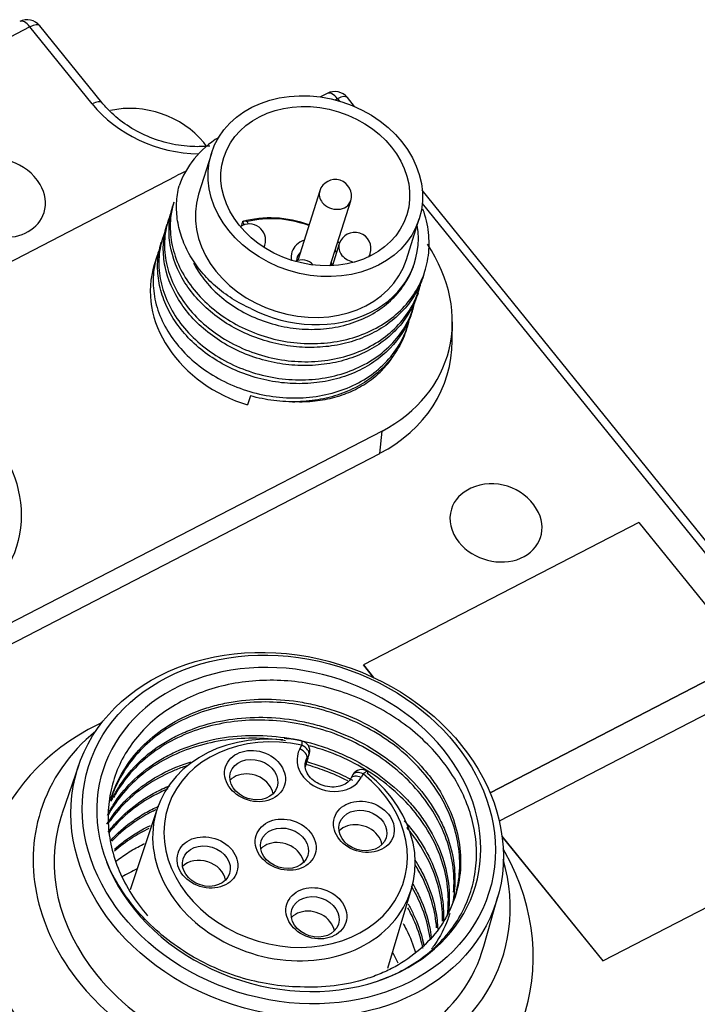
# Model space of a CAD drawing. Units: millimetres. Extents: x -283 to 1203, y 3305 to 4479.
# Drawn here: x -115 to -95, y 4080 to 4110 of the extents above; entities that cross this region are included whole.
import ezdxf

# ---------------------------------------------------------------- set-up
doc = ezdxf.new("R2010")
doc.units = ezdxf.units.MM
doc.layers.add('DWG', color=7, linetype='Continuous', lineweight=30)

msp = doc.modelspace()

# ---------------------------------------------------------------- linework, layer by layer
at = {"layer": 'DWG', "linetype": 'Continuous'}
for p, q in [((-112.862, 4107.785), (-114.774, 4110.15)), ((-115.076, 4110.114), (-131.886, 4101.427)), ((-113.163, 4107.75), (-115.076, 4110.114)), ((-105.931, 4108.07), (-106.142, 4107.961)), ((-105.614, 4107.904), (-105.683, 4107.869)), ((-105.614, 4107.904), (-105.557, 4107.833)), ((-105.091, 4107.665), (-105.313, 4107.94)), ((-109.653, 4106.458), (-109.732, 4106.555)), ((-109.496, 4106.223), (-109.89, 4104.97)), ((-123.389, 4098.913), (-110.589, 4105.528)), ((-106.165, 4105.07), (-106.837, 4102.935)), ((-106.165, 4105.07), (-106.165, 4105.07)), ((-82.836, 4080.152), (-103.01, 4105.093)), ((-110.648, 4104.727), (-110.685, 4104.609)), ((-105.841, 4102.77), (-105.211, 4104.77)), ((-103.01, 4104.685), (-83.452, 4080.506)), ((-110.823, 4104.17), (-110.86, 4104.052)), ((-103.499, 4102.959), (-103.104, 4104.213)), ((-110.998, 4103.613), (-111.035, 4103.495)), ((-107.875, 4103.334), (-107.853, 4103.405)), ((-105.562, 4103.445), (-105.773, 4102.773)), ((-105.562, 4103.445), (-105.562, 4103.445)), ((-111.173, 4103.056), (-111.255, 4102.797)), ((-104.635, 4103.057), (-104.608, 4103.145)), ((-103.253, 4102.842), (-103.241, 4102.878)), ((-102.966, 4102.487), (-102.929, 4102.605)), ((-103.141, 4101.93), (-103.104, 4102.048)), ((-103.316, 4101.373), (-103.279, 4101.491)), ((-103.492, 4100.815), (-103.455, 4100.934)), ((-102.087, 4100.466), (-102.085, 4101.041)), ((-108.297, 4098.771), (-108.385, 4098.49)), ((-104.246, 4097.687), (-117.047, 4091.072)), ((-104.319, 4097.002), (-104.246, 4097.687)), ((-117.119, 4090.387), (-104.319, 4097.002)), ((-96.348, 4094.877), (-104.821, 4090.498)), ((-96.348, 4094.877), (-92.959, 4090.687)), ((-104.821, 4090.498), (-104.507, 4090.11)), ((-104.508, 4090.11), (-104.821, 4090.498)), ((-104.821, 4090.498), (-104.821, 4090.498)), ((-100.926, 4086.569), (-92.959, 4090.687)), ((-92.959, 4090.686), (-100.926, 4086.569)), ((-92.375, 4089.964), (-100.642, 4085.692)), ((-112.862, 4088.725), (-112.981, 4088.666)), ((-106.777, 4087.917), (-106.715, 4088.029)), ((-106.497, 4087.737), (-106.558, 4087.625)), ((-113.569, 4087.427), (-114.088, 4085.935)), ((-106.598, 4087.492), (-106.558, 4087.625)), ((-105.141, 4087.125), (-105.202, 4087.013)), ((-104.825, 4087.147), (-104.887, 4087.036)), ((-111.164, 4086.075), (-111.99, 4083.579)), ((-97.459, 4081.396), (-88.986, 4085.774)), ((-97.459, 4081.395), (-88.986, 4085.774)), ((-100.558, 4085.228), (-97.459, 4081.396)), ((-100.558, 4085.227), (-97.459, 4081.395)), ((-100.459, 4084.727), (-100.523, 4084.843)), ((-104.065, 4081.174), (-103.338, 4083.613)), ((-101.114, 4081.853), (-100.686, 4083.374)), ((-97.459, 4081.396), (-97.459, 4081.395))]:
    msp.add_line(p, q, dxfattribs=at)
for centre, radius, start, end in [((-115.163, 4109.835), 0.5, 38.9684, 117.3285), ((-105.702, 4107.626), 0.5, 38.9684, 117.3285), ((-116.137, 4104.446), 1.6, 31.0386, 114.0344), ((-105.688, 4104.92), 0.5, 342.5365, 162.5365), ((-108.33, 4103.555), 0.5, 342.5365, 123.499), ((-105.085, 4103.295), 0.5, 342.5365, 162.5365), ((-106.723, 4102.448), 0.5, 43.6212, 113.6693), ((-100.865, 4094.466), 1.6, 31.0386, 114.0344), ((-106.768, 4087.862), 0.3, 343.5786, 77.9991), ((-104.878, 4086.98), 0.3, 51.5834, 151.168)]:
    msp.add_arc(centre, radius, start, end, dxfattribs=at)
for centre, major_axis, ratio, start_param, end_param in [((-115.163, 4109.835), (0.23, -0.444), 0.452224, 1.998231, 3.141591), ((-115.163, 4109.835), (-0.389, -0.314), 0.369728, 3.141603, 4.204067), ((-105.702, 4107.626), (0.23, -0.444), 0.452224, 1.998231, 3.141591), ((-113.251, 4107.471), (-0.389, -0.314), 0.369728, 3.142917, 4.204067), ((-110.265, 4109.247), (3.489, -1.098), 0.811662, 4.027021, 5.066029), ((-111.712, 4105.531), (2.385, -0.751), 0.811904, 0.885728, 2.192058), ((-105.702, 4107.626), (0.389, 0.314), 0.369728, 0.00001, 1.062474), ((-106.694, 4103.964), (3.816, -1.2), 0.811662, 2.533605, 3.122585), ((-116.015, 4104.836), (1.372, -0.432), 0.811662, 2.399283, 6.283185), ((-107.434, 4101.627), (-5.151, 1.621), 0.811662, 5.529881, 5.597818), ((-116.015, 4104.836), (1.372, -0.432), 0.811662, 0, 0.742388), ((-105.688, 4104.92), (-0.477, 0.15), 0.811662, 0, 0.885428), ((-106.694, 4103.964), (3.196, -1.005), 0.811662, 3.141681, 6.283176), ((-105.688, 4104.92), (-0.477, 0.15), 0.811662, 0.885429, 3.141681), ((-107.352, 4101.875), (-2.719, 0.856), 0.811662, 4.651714, 5.397884), ((-109.017, 4103.934), (0.543, -0.171), 0.811662, 0.573991, 0.786975), ((-107.334, 4101.931), (2.624, -0.826), 0.811662, 1.507914, 2.2194), ((-109, 4103.989), (-0.638, 0.201), 0.811662, 3.628046, 3.76092), ((-106.694, 4103.964), (-3.453, 1.086), 0.811662, 1.359735, 3.530237), ((-106.302, 4102.97), (-0.715, 0.225), 0.811662, 5.442113, 6.283185), ((-107.334, 4101.931), (2.624, -0.826), 0.811662, 1.104423, 1.130294), ((-108.33, 4103.555), (-0.477, 0.15), 0.811662, 2.96212, 3.141681), ((-106.302, 4102.97), (-0.715, 0.225), 0.811662, 0, 0.421553), ((-106.337, 4102.858), (0.525, -0.165), 0.811662, 2.711971, 3.368859), ((-106.302, 4102.97), (-0.715, 0.225), 0.811662, 3.862088, 3.982744), ((-105.085, 4103.295), (-0.477, 0.15), 0.811662, 0, 0.885428), ((-107.402, 4101.588), (-5.151, 1.621), 0.811662, 2.456225, 3.935817), ((-106.337, 4102.858), (0.525, -0.165), 0.811662, 0.17965, 0.429604), ((-105.085, 4103.295), (-0.477, 0.15), 0.811662, 0.885429, 1.798944), ((-105.085, 4103.295), (-0.477, 0.15), 0.811662, 2.871505, 3.141683), ((-107.439, 4101.596), (3.816, -1.2), 0.811662, 3.141586, 4.719901), ((-107.577, 4101.031), (5.319, -1.673), 0.811662, 5.597818, 6.530699), ((-107.439, 4101.596), (3.453, -1.086), 0.811662, 5.085131, 5.123512), ((-100.742, 4094.856), (-1.372, 0.432), 0.811662, 5.540778, 6.283185), ((-100.742, 4094.856), (-1.372, 0.432), 0.811662, 0, 0.885429), ((-100.742, 4094.856), (-1.372, 0.432), 0.811662, 0.885429, 3.884079), ((-107.116, 4085.438), (5.723, -1.801), 0.811662, 5.386583, 9.997843), ((-108.08, 4082.373), (-8.22, 2.586), 0.811662, 5.578281, 6.283185), ((-107.642, 4083.766), (-7.108, 2.236), 0.811662, 5.792106, 6.283185), ((-107.263, 4084.806), (3.914, -1.231), 0.811662, 1.829682, 7.413165), ((-107.211, 4084.971), (-3.627, 1.141), 0.811662, 4.829668, 10.554758), ((-106.768, 4087.862), (-0.062, -0.293), 0.068349, 2.191337, 3.141249), ((-105.832, 4087.477), (0.999, -0.314), 0.811662, 2.979824, 6.121417), ((-106.829, 4087.75), (0.263, -0.145), 0.576502, 0.124125, 1.686194), ((-106.768, 4087.862), (0.263, -0.145), 0.576502, 0.124125, 1.686194), ((-106.768, 4087.862), (-0.288, 0.085), 0.81743, 2.965058, 3.141593), ((-105.884, 4087.311), (-0.713, 0.224), 0.811662, 6.121417, 6.295333), ((-108.329, 4086.524), (0.715, -0.225), 0.811662, 0.885428, 2.747706), ((-104.878, 4086.98), (-0.263, 0.145), 0.576502, 4.827787, 6.283171), ((-104.878, 4086.98), (0.186, 0.235), 0.249235, 0.000022, 0.993809), ((-104.878, 4086.98), (0.186, 0.235), 0.249235, 5.714924, 6.283196), ((-108.329, 4086.524), (0.715, -0.225), 0.811662, 0.393868, 0.885428), ((-104.939, 4086.869), (-0.263, 0.145), 0.576502, 4.827787, 6.283171), ((-107.642, 4083.766), (-7.108, 2.236), 0.811662, 0, 0.885429), ((-107.642, 4083.766), (-6.489, 2.041), 0.811662, 6.258927, 6.283185), ((-107.642, 4083.766), (-6.489, 2.041), 0.811662, 0, 0.885429), ((-104.98, 4084.961), (0.715, -0.225), 0.811662, 0.885428, 2.747706), ((-107.386, 4084.414), (0.715, -0.225), 0.811662, 0.885428, 2.747706), ((-104.98, 4084.961), (0.715, -0.225), 0.811662, 0.393868, 0.885428), ((-108.08, 4082.373), (-8.22, 2.586), 0.811662, 0, 0.885429), ((-108.08, 4082.373), (-8.22, 2.586), 0.811662, 0.885429, 3.846576), ((-107.386, 4084.414), (0.715, -0.225), 0.811662, 0.393868, 0.885428), ((-107.642, 4083.766), (-7.108, 2.236), 0.811662, 0.885429, 3.632653), ((-107.116, 4085.438), (-5.723, 1.801), 0.811662, 0.573065, 2.24499), ((-109.792, 4083.867), (-0.715, 0.225), 0.811662, 3.535558, 5.8892), ((-108.781, 4080.145), (-5.246, 1.651), 0.811662, 5.54873, 5.657312), ((-106.443, 4082.304), (0.715, -0.225), 0.811662, 0.885428, 2.747706), ((-106.443, 4082.304), (0.715, -0.225), 0.811662, 0.393868, 0.885428), ((-107.642, 4083.766), (-6.489, 2.041), 0.811662, 0.885429, 3.165931), ((-108.781, 4080.145), (-5.246, 1.651), 0.811662, 3.773338, 3.84854)]:
    msp.add_ellipse(centre, major_axis=major_axis, ratio=ratio, start_param=start_param, end_param=end_param, dxfattribs=at)
for centre, major_axis in [((-106.3, 4105.218), (-3.196, 1.005)), ((-106.3, 4105.218), (2.814, -0.885)), ((-120.021, 4095.561), (4.531, -1.425)), ((-107.167, 4085.274), (6.444, -2.027)), ((-107.116, 4085.438), (-6.158, 1.937)), ((-108.154, 4087.081), (0.906, -0.285)), ((-108.189, 4086.97), (-0.715, 0.225)), ((-104.805, 4085.519), (0.906, -0.285)), ((-104.84, 4085.407), (-0.715, 0.225)), ((-107.211, 4084.971), (0.906, -0.285)), ((-109.617, 4084.424), (0.906, -0.285)), ((-107.246, 4084.86), (-0.715, 0.225)), ((-109.652, 4084.312), (-0.715, 0.225)), ((-106.268, 4082.861), (0.906, -0.285)), ((-106.303, 4082.75), (-0.715, 0.225))]:
    msp.add_ellipse(centre, major_axis=major_axis, ratio=0.811662, dxfattribs=at)
for points, knots in [([(-109.545, 4106.451), (-109.716, 4106.433), (-110.125, 4106.42), (-110.781, 4106.507), (-111.473, 4106.731), (-112.104, 4107.071), (-112.561, 4107.443), (-112.788, 4107.694), (-112.862, 4107.785)], [0, 0, 0, 0, 0.529017, 1.234119, 1.937804, 2.640228, 3.341416, 3.718176, 3.718176, 3.718176, 3.718176]), ([(-108.28, 4101.451), (-108.482, 4101.54), (-108.674, 4101.643), (-109.037, 4101.873), (-109.209, 4102.001), (-109.528, 4102.28), (-109.673, 4102.428), (-109.933, 4102.741), (-110.05, 4102.908), (-110.248, 4103.25), (-110.33, 4103.424), (-110.458, 4103.782), (-110.506, 4103.966), (-110.563, 4104.33), (-110.574, 4104.511), (-110.56, 4104.87), (-110.534, 4105.049), (-110.491, 4105.223)], [0, 0, 0, 0, 0.59306, 0.59306, 1.186119, 1.186119, 1.779179, 1.779179, 2.372239, 2.372239, 2.965298, 2.965298, 3.558358, 3.558358, 4.151418, 4.151418, 4.744477, 4.744477, 4.744477, 4.744477]), ([(-110.648, 4104.726), (-110.69, 4104.593), (-110.72, 4104.456), (-110.77, 4104.097), (-110.771, 4103.872), (-110.717, 4103.425), (-110.661, 4103.199), (-110.494, 4102.755), (-110.384, 4102.54), (-110.114, 4102.126), (-109.951, 4101.925), (-109.588, 4101.557), (-109.386, 4101.387), (-108.941, 4101.078), (-108.704, 4100.943), (-108.205, 4100.712), (-107.94, 4100.616), (-107.403, 4100.472), (-107.13, 4100.423), (-106.578, 4100.371), (-106.299, 4100.37), (-105.76, 4100.415), (-105.495, 4100.461), (-104.983, 4100.602), (-104.742, 4100.694), (-104.29, 4100.922), (-104.077, 4101.06), (-103.699, 4101.368), (-103.532, 4101.539), (-103.242, 4101.917), (-103.123, 4102.12), (-102.938, 4102.545), (-102.872, 4102.771), (-102.798, 4103.232), (-102.79, 4103.465), (-102.829, 4103.939), (-102.879, 4104.18), (-102.965, 4104.446), (-102.977, 4104.479), (-102.988, 4104.512)], [0, 0, 0, 0, 0.479012, 0.479012, 1.229819, 1.229819, 1.980625, 1.980625, 2.731431, 2.731431, 3.482238, 3.482238, 4.233044, 4.233044, 4.983851, 4.983851, 5.734657, 5.734657, 6.485463, 6.485463, 7.23627, 7.23627, 7.987076, 7.987076, 8.737882, 8.737882, 9.488689, 9.488689, 10.239495, 10.239495, 10.990301, 10.990301, 11.741108, 11.741108, 12.491914, 12.491914, 13.242721, 13.242721, 13.349333, 13.349333, 13.349333, 13.349333]), ([(-110.734, 4104.41), (-110.746, 4104.381), (-110.758, 4104.351), (-110.849, 4104.117), (-110.901, 4103.9), (-110.947, 4103.462), (-110.942, 4103.239), (-110.874, 4102.786), (-110.812, 4102.562), (-110.634, 4102.124), (-110.516, 4101.907), (-110.233, 4101.496), (-110.069, 4101.303), (-109.694, 4100.939), (-109.484, 4100.771), (-109.036, 4100.473), (-108.795, 4100.342), (-108.286, 4100.119), (-108.024, 4100.03), (-107.485, 4099.896), (-107.206, 4099.852), (-106.655, 4099.812), (-106.382, 4099.816), (-105.841, 4099.872), (-105.577, 4099.925), (-105.076, 4100.074), (-104.834, 4100.173), (-104.387, 4100.413), (-104.184, 4100.552), (-103.815, 4100.869), (-103.65, 4101.048), (-103.374, 4101.429), (-103.261, 4101.633), (-103.118, 4101.993), (-103.073, 4102.138), (-103.041, 4102.285)], [0, 0, 0, 0, 0.110086, 0.110086, 0.864107, 0.864107, 1.618128, 1.618128, 2.37215, 2.37215, 3.126171, 3.126171, 3.880193, 3.880193, 4.634214, 4.634214, 5.388236, 5.388236, 6.142257, 6.142257, 6.896279, 6.896279, 7.6503, 7.6503, 8.404321, 8.404321, 9.158343, 9.158343, 9.912364, 9.912364, 10.666386, 10.666386, 11.420407, 11.420407, 11.91208, 11.91208, 11.91208, 11.91208]), ([(-102.967, 4102.484), (-102.968, 4102.481), (-102.969, 4102.478), (-103.032, 4102.281), (-103.115, 4102.094), (-103.324, 4101.736), (-103.448, 4101.567), (-103.732, 4101.257), (-103.891, 4101.115), (-104.246, 4100.856), (-104.436, 4100.744), (-104.841, 4100.553), (-105.057, 4100.473), (-105.508, 4100.35), (-105.739, 4100.307), (-106.212, 4100.258), (-106.457, 4100.252), (-106.943, 4100.278), (-107.185, 4100.309), (-107.664, 4100.408), (-107.904, 4100.476), (-108.362, 4100.645), (-108.582, 4100.745), (-109.005, 4100.978), (-109.207, 4101.111), (-109.576, 4101.398), (-109.746, 4101.554), (-110.055, 4101.889), (-110.192, 4102.067), (-110.541, 4102.615), (-110.698, 4103.014), (-110.796, 4103.605), (-110.807, 4103.805), (-110.785, 4104.197), (-110.751, 4104.387), (-110.692, 4104.585), (-110.688, 4104.598), (-110.684, 4104.611)], [0, 0, 0, 0, 0.010681, 0.010681, 0.678352, 0.678352, 1.346023, 1.346023, 2.013695, 2.013695, 2.681366, 2.681366, 3.349037, 3.349037, 4.016709, 4.016709, 4.68438, 4.68438, 5.352051, 5.352051, 6.019723, 6.019723, 6.687394, 6.687394, 7.355065, 7.355065, 8.022737, 8.022737, 8.690408, 8.690408, 10.025751, 10.025751, 10.693422, 10.693422, 11.361093, 11.361093, 11.409133, 11.409133, 11.409133, 11.409133]), ([(-108.536, 4104.126), (-108.534, 4104.13), (-108.531, 4104.135), (-108.522, 4104.141), (-108.516, 4104.144), (-108.5, 4104.149), (-108.489, 4104.15), (-108.462, 4104.149), (-108.445, 4104.146), (-108.414, 4104.138), (-108.4, 4104.133), (-108.387, 4104.127), (-108.386, 4104.127), (-108.385, 4104.127)], [0, 0, 0, 0, 0.0222043, 0.0222043, 0.0441768, 0.0441768, 0.077006, 0.077006, 0.1235276, 0.1235276, 0.1603631, 0.1603631, 0.1620614, 0.1620614, 0.1620614, 0.1620614]), ([(-110.926, 4103.811), (-110.943, 4103.771), (-110.958, 4103.731), (-111.045, 4103.483), (-111.09, 4103.269), (-111.123, 4102.827), (-111.111, 4102.6), (-111.03, 4102.152), (-110.962, 4101.929), (-110.769, 4101.488), (-110.647, 4101.277), (-110.354, 4100.872), (-110.18, 4100.677), (-109.797, 4100.322), (-109.587, 4100.16), (-109.127, 4099.868), (-108.882, 4099.74), (-108.373, 4099.53), (-108.105, 4099.444), (-107.56, 4099.321), (-107.287, 4099.283), (-106.736, 4099.254), (-106.458, 4099.264), (-105.924, 4099.331), (-105.665, 4099.388), (-105.163, 4099.551), (-104.928, 4099.654), (-104.492, 4099.902), (-104.288, 4100.048), (-103.93, 4100.374), (-103.773, 4100.553), (-103.508, 4100.942), (-103.4, 4101.153), (-103.283, 4101.473), (-103.251, 4101.578), (-103.226, 4101.685)], [0, 0, 0, 0, 0.14803, 0.14803, 0.90254, 0.90254, 1.65705, 1.65705, 2.41156, 2.41156, 3.16607, 3.16607, 3.920579, 3.920579, 4.675089, 4.675089, 5.429599, 5.429599, 6.184109, 6.184109, 6.938619, 6.938619, 7.693129, 7.693129, 8.447639, 8.447639, 9.202148, 9.202148, 9.956658, 9.956658, 10.711168, 10.711168, 11.465678, 11.465678, 11.822743, 11.822743, 11.822743, 11.822743]), ([(-103.141, 4101.929), (-103.194, 4101.764), (-103.261, 4101.603), (-103.439, 4101.27), (-103.556, 4101.099), (-103.83, 4100.776), (-103.984, 4100.629), (-104.323, 4100.364), (-104.509, 4100.245), (-104.909, 4100.04), (-105.12, 4099.956), (-105.56, 4099.821), (-105.793, 4099.771), (-106.265, 4099.709), (-106.504, 4099.696), (-106.988, 4099.709), (-107.236, 4099.734), (-107.718, 4099.821), (-107.954, 4099.882), (-108.418, 4100.039), (-108.646, 4100.136), (-109.074, 4100.357), (-109.276, 4100.482), (-109.658, 4100.762), (-109.836, 4100.916), (-110.154, 4101.241), (-110.296, 4101.414), (-110.67, 4101.962), (-110.838, 4102.35), (-110.96, 4102.948), (-110.979, 4103.145), (-110.972, 4103.535), (-110.946, 4103.731), (-110.887, 4103.963), (-110.874, 4104.007), (-110.86, 4104.051)], [0, 0, 0, 0, 0.5635, 0.5635, 1.231381, 1.231381, 1.899262, 1.899262, 2.567143, 2.567143, 3.235024, 3.235024, 3.902905, 3.902905, 4.570785, 4.570785, 5.238666, 5.238666, 5.906547, 5.906547, 6.574428, 6.574428, 7.242309, 7.242309, 7.91019, 7.91019, 8.57807, 8.57807, 9.913832, 9.913832, 10.581713, 10.581713, 11.249594, 11.249594, 11.40855, 11.40855, 11.40855, 11.40855]), ([(-103.316, 4101.375), (-103.357, 4101.244), (-103.408, 4101.115), (-103.65, 4100.618), (-103.91, 4100.288), (-104.407, 4099.871), (-104.587, 4099.748), (-104.974, 4099.534), (-105.184, 4099.441), (-105.621, 4099.294), (-105.847, 4099.238), (-106.313, 4099.163), (-106.556, 4099.144), (-107.039, 4099.144), (-107.281, 4099.162), (-107.765, 4099.236), (-108.008, 4099.292), (-108.475, 4099.437), (-108.701, 4099.526), (-109.139, 4099.737), (-109.349, 4099.86), (-109.738, 4100.129), (-109.918, 4100.276), (-110.251, 4100.597), (-110.4, 4100.768), (-110.66, 4101.124), (-110.771, 4101.31), (-110.954, 4101.695), (-111.023, 4101.89), (-111.119, 4102.284), (-111.146, 4102.484), (-111.154, 4102.879), (-111.136, 4103.072), (-111.08, 4103.339), (-111.06, 4103.415), (-111.036, 4103.491)], [0, 0, 0, 0, 0.451431, 0.451431, 1.78702, 1.78702, 2.454815, 2.454815, 3.12261, 3.12261, 3.790404, 3.790404, 4.458199, 4.458199, 5.125993, 5.125993, 5.793788, 5.793788, 6.461583, 6.461583, 7.129377, 7.129377, 7.797172, 7.797172, 8.464966, 8.464966, 9.132761, 9.132761, 9.800555, 9.800555, 10.46835, 10.46835, 11.136145, 11.136145, 11.40948, 11.40948, 11.40948, 11.40948]), ([(-111.103, 4103.251), (-111.128, 4103.189), (-111.151, 4103.126), (-111.238, 4102.854), (-111.277, 4102.633), (-111.296, 4102.19), (-111.278, 4101.967), (-111.184, 4101.516), (-111.108, 4101.291), (-110.905, 4100.859), (-110.775, 4100.646), (-110.469, 4100.244), (-110.294, 4100.056), (-109.901, 4099.707), (-109.682, 4099.546), (-109.218, 4099.265), (-108.973, 4099.143), (-108.453, 4098.94), (-108.186, 4098.861), (-107.643, 4098.749), (-107.363, 4098.716), (-106.812, 4098.699), (-106.541, 4098.714), (-106.008, 4098.792), (-105.747, 4098.856), (-105.257, 4099.027), (-105.024, 4099.136), (-104.592, 4099.396), (-104.398, 4099.544), (-104.05, 4099.877), (-103.896, 4100.063), (-103.643, 4100.458), (-103.543, 4100.667), (-103.436, 4100.989), (-103.408, 4101.091), (-103.386, 4101.194)], [0, 0, 0, 0, 0.232313, 0.232313, 0.986589, 0.986589, 1.740865, 1.740865, 2.495141, 2.495141, 3.249417, 3.249417, 4.003693, 4.003693, 4.757969, 4.757969, 5.512245, 5.512245, 6.266521, 6.266521, 7.020797, 7.020797, 7.775073, 7.775073, 8.529348, 8.529348, 9.283624, 9.283624, 10.0379, 10.0379, 10.792176, 10.792176, 11.546452, 11.546452, 11.888093, 11.888093, 11.888093, 11.888093]), ([(-110.043, 4102.846), (-109.956, 4102.679), (-109.851, 4102.516), (-109.588, 4102.177), (-109.428, 4102.009), (-109.069, 4101.697), (-108.869, 4101.553), (-108.447, 4101.302), (-108.224, 4101.194), (-107.753, 4101.015), (-107.508, 4100.945), (-107.016, 4100.849), (-106.764, 4100.821), (-106.264, 4100.81), (-106.019, 4100.826), (-105.538, 4100.901), (-105.302, 4100.962), (-104.86, 4101.121), (-104.652, 4101.221), (-104.262, 4101.46), (-104.087, 4101.597), (-103.775, 4101.902), (-103.637, 4102.072), (-103.412, 4102.433), (-103.323, 4102.624), (-103.256, 4102.831), (-103.254, 4102.837), (-103.252, 4102.843)], [0, 0, 0, 0, 0.610019, 0.610019, 1.314372, 1.314372, 2.018725, 2.018725, 2.723077, 2.723077, 3.42743, 3.42743, 4.131783, 4.131783, 4.836136, 4.836136, 5.540489, 5.540489, 6.244841, 6.244841, 6.949194, 6.949194, 7.653547, 7.653547, 8.3579, 8.3579, 8.379035, 8.379035, 8.379035, 8.379035]), ([(-103.491, 4100.819), (-103.522, 4100.72), (-103.558, 4100.623), (-103.682, 4100.342), (-103.784, 4100.164), (-104.032, 4099.824), (-104.174, 4099.669), (-104.49, 4099.384), (-104.666, 4099.254), (-105.048, 4099.027), (-105.25, 4098.931), (-105.677, 4098.771), (-105.904, 4098.708), (-106.367, 4098.62), (-106.604, 4098.595), (-107.085, 4098.582), (-107.332, 4098.594), (-107.818, 4098.655), (-108.058, 4098.704), (-108.297, 4098.771)], [0, 0, 0, 0, 0.342502, 0.342502, 1.020467, 1.020467, 1.698431, 1.698431, 2.376396, 2.376396, 3.054361, 3.054361, 3.732326, 3.732326, 4.410291, 4.410291, 5.088255, 5.088255, 5.76622, 5.76622, 5.76622, 5.76622]), ([(-106.868, 4098.593), (-106.65, 4098.586), (-106.438, 4098.597), (-106.023, 4098.65), (-105.819, 4098.693), (-105.427, 4098.81), (-105.242, 4098.883), (-104.892, 4099.057), (-104.726, 4099.16), (-104.423, 4099.388), (-104.286, 4099.513), (-104.072, 4099.752), (-103.988, 4099.861), (-103.913, 4099.976)], [0, 0, 0, 0, 0.591985, 0.591985, 1.183971, 1.183971, 1.775956, 1.775956, 2.367941, 2.367941, 2.959927, 2.959927, 3.405807, 3.405807, 3.405807, 3.405807]), ([(-104.684, 4080.685), (-104.153, 4080.836), (-103.67, 4081.053), (-102.803, 4081.619), (-102.437, 4081.956), (-101.991, 4082.539), (-101.862, 4082.744), (-101.647, 4083.168), (-101.56, 4083.388), (-101.427, 4083.846), (-101.382, 4084.084), (-101.336, 4084.56), (-101.336, 4084.8), (-101.378, 4085.285), (-101.422, 4085.533), (-101.553, 4086.018), (-101.639, 4086.256), (-101.853, 4086.726), (-101.982, 4086.958), (-102.279, 4087.407), (-102.445, 4087.622), (-102.811, 4088.032), (-103.012, 4088.227), (-103.449, 4088.597), (-103.681, 4088.768), (-104.168, 4089.08), (-104.423, 4089.222), (-104.958, 4089.475), (-105.236, 4089.586), (-105.798, 4089.77), (-106.084, 4089.844), (-106.666, 4089.956), (-106.963, 4089.994), (-107.548, 4090.03), (-107.838, 4090.029), (-108.412, 4089.989), (-108.699, 4089.95), (-109.252, 4089.834), (-109.518, 4089.757), (-110.03, 4089.568), (-110.278, 4089.454), (-110.976, 4089.064), (-111.378, 4088.743), (-112.043, 4087.981), (-112.292, 4087.559), (-112.537, 4086.864), (-112.596, 4086.625), (-112.668, 4086.143), (-112.68, 4085.897), (-112.659, 4085.398), (-112.624, 4085.146), (-112.51, 4084.65), (-112.43, 4084.405), (-112.226, 4083.919), (-112.1, 4083.679), (-111.81, 4083.219), (-111.644, 4082.997), (-111.459, 4082.784)], [0, 0, 0, 0, 1.584414, 1.584414, 3.168829, 3.168829, 3.961036, 3.961036, 4.753243, 4.753243, 5.54545, 5.54545, 6.337657, 6.337657, 7.129864, 7.129864, 7.922071, 7.922071, 8.714279, 8.714279, 9.506486, 9.506486, 10.298693, 10.298693, 11.0909, 11.0909, 11.883107, 11.883107, 12.675314, 12.675314, 13.467521, 13.467521, 14.259729, 14.259729, 15.051936, 15.051936, 15.844143, 15.844143, 16.63635, 16.63635, 17.428557, 17.428557, 19.012971, 19.012971, 20.597386, 20.597386, 21.389593, 21.389593, 22.1818, 22.1818, 22.974007, 22.974007, 23.766214, 23.766214, 24.558421, 24.558421, 25.350629, 25.350629, 25.350629, 25.350629]), ([(-102.018, 4083.314), (-101.99, 4083.404), (-101.965, 4083.495), (-101.888, 4083.838), (-101.858, 4084.099), (-101.857, 4084.619), (-101.883, 4084.88), (-101.993, 4085.407), (-102.076, 4085.671), (-102.293, 4086.182), (-102.428, 4086.431), (-102.748, 4086.916), (-102.934, 4087.15), (-103.343, 4087.588), (-103.569, 4087.793), (-104.062, 4088.177), (-104.326, 4088.351), (-104.878, 4088.66), (-105.168, 4088.796), (-105.775, 4089.028), (-106.084, 4089.122), (-106.711, 4089.264), (-107.03, 4089.313), (-107.675, 4089.363), (-107.992, 4089.364), (-108.618, 4089.321), (-108.928, 4089.275), (-109.53, 4089.137), (-109.818, 4089.045), (-110.366, 4088.819), (-110.629, 4088.683), (-111.115, 4088.373), (-111.338, 4088.199), (-111.741, 4087.818), (-111.924, 4087.607), (-112.236, 4087.162), (-112.367, 4086.927), (-112.52, 4086.567), (-112.563, 4086.45), (-112.6, 4086.331)], [0, 0, 0, 0, 0.323823, 0.323823, 1.203777, 1.203777, 2.08373, 2.08373, 2.963684, 2.963684, 3.843637, 3.843637, 4.723591, 4.723591, 5.603544, 5.603544, 6.483498, 6.483498, 7.363451, 7.363451, 8.243405, 8.243405, 9.123359, 9.123359, 10.003312, 10.003312, 10.883266, 10.883266, 11.763219, 11.763219, 12.643173, 12.643173, 13.523126, 13.523126, 14.40308, 14.40308, 15.283034, 15.283034, 15.691332, 15.691332, 15.691332, 15.691332]), ([(-112.574, 4086.416), (-112.551, 4086.49), (-112.525, 4086.563), (-112.392, 4086.913), (-112.251, 4087.182), (-111.907, 4087.685), (-111.707, 4087.916), (-111.25, 4088.338), (-110.991, 4088.531), (-110.436, 4088.861), (-110.138, 4089), (-109.663, 4089.169), (-109.499, 4089.219), (-109.167, 4089.304), (-108.998, 4089.338), (-108.486, 4089.422), (-108.137, 4089.448), (-107.418, 4089.442), (-107.062, 4089.409), (-106.531, 4089.317), (-106.355, 4089.279), (-106.005, 4089.189), (-105.829, 4089.137), (-105.317, 4088.96), (-104.99, 4088.817), (-104.364, 4088.481), (-104.063, 4088.286), (-103.517, 4087.861), (-103.267, 4087.631), (-102.929, 4087.256), (-102.822, 4087.126), (-102.627, 4086.863), (-102.536, 4086.729), (-102.289, 4086.319), (-102.154, 4086.033), (-101.951, 4085.45), (-101.885, 4085.158), (-101.82, 4084.572), (-101.823, 4084.276), (-101.898, 4083.705), (-101.97, 4083.428), (-102.129, 4083.027), (-102.191, 4082.895), (-102.33, 4082.641), (-102.407, 4082.519), (-102.661, 4082.164), (-102.86, 4081.946), (-103.32, 4081.545), (-103.573, 4081.37), (-103.985, 4081.144), (-104.128, 4081.075), (-104.426, 4080.949), (-104.581, 4080.892), (-105.053, 4080.744), (-105.38, 4080.674), (-106.059, 4080.591), (-106.412, 4080.578), (-106.768, 4080.596)], [0, 0, 0, 0, 0.2529, 0.2529, 1.225591, 1.225591, 2.198282, 2.198282, 3.170972, 3.170972, 4.143663, 4.143663, 4.630008, 4.630008, 5.116354, 5.116354, 6.089045, 6.089045, 7.061735, 7.061735, 7.548081, 7.548081, 8.034426, 8.034426, 9.007117, 9.007117, 9.979808, 9.979808, 10.952498, 10.952498, 11.438844, 11.438844, 11.925189, 11.925189, 12.89788, 12.89788, 13.870571, 13.870571, 14.843261, 14.843261, 15.815952, 15.815952, 16.302297, 16.302297, 16.788643, 16.788643, 17.761334, 17.761334, 18.734024, 18.734024, 19.22037, 19.22037, 19.706715, 19.706715, 20.679406, 20.679406, 21.652097, 21.652097, 21.652097, 21.652097]), ([(-112.577, 4086.306), (-112.56, 4086.344), (-112.542, 4086.382), (-112.455, 4086.555), (-112.38, 4086.685), (-112.133, 4087.064), (-111.937, 4087.299), (-111.485, 4087.734), (-111.234, 4087.926), (-110.825, 4088.179), (-110.682, 4088.258), (-110.386, 4088.402), (-110.232, 4088.468), (-109.761, 4088.644), (-109.433, 4088.733), (-108.752, 4088.854), (-108.396, 4088.886), (-107.688, 4088.89), (-107.333, 4088.863), (-106.796, 4088.777), (-106.617, 4088.741), (-106.266, 4088.656), (-106.093, 4088.607), (-105.582, 4088.438), (-105.248, 4088.298), (-104.612, 4087.968), (-104.315, 4087.781), (-103.761, 4087.363), (-103.502, 4087.131), (-103.045, 4086.639), (-102.844, 4086.38), (-102.587, 4085.97), (-102.509, 4085.829), (-102.369, 4085.545), (-102.307, 4085.403), (-102.148, 4084.971), (-102.075, 4084.679), (-101.998, 4084.086), (-101.995, 4083.794), (-102.041, 4083.377), (-102.063, 4083.247), (-102.092, 4083.118)], [0, 0, 0, 0, 0.138437, 0.138437, 0.632855, 0.632855, 1.621691, 1.621691, 2.610527, 2.610527, 3.104946, 3.104946, 3.599364, 3.599364, 4.5882, 4.5882, 5.577036, 5.577036, 6.565872, 6.565872, 7.06029, 7.06029, 7.554709, 7.554709, 8.543545, 8.543545, 9.532381, 9.532381, 10.521217, 10.521217, 11.510054, 11.510054, 12.004472, 12.004472, 12.49889, 12.49889, 13.487726, 13.487726, 14.476562, 14.476562, 14.931427, 14.931427, 14.931427, 14.931427]), ([(-102.046, 4083.51), (-102.03, 4083.693), (-102.029, 4083.879), (-102.059, 4084.329), (-102.105, 4084.591), (-102.251, 4085.112), (-102.353, 4085.374), (-102.606, 4085.879), (-102.757, 4086.122), (-103.108, 4086.591), (-103.309, 4086.819), (-103.749, 4087.24), (-103.987, 4087.435), (-104.5, 4087.793), (-104.777, 4087.957), (-105.349, 4088.241), (-105.645, 4088.363), (-106.258, 4088.564), (-106.577, 4088.644), (-107.21, 4088.756), (-107.528, 4088.789), (-108.167, 4088.807), (-108.488, 4088.793), (-109.106, 4088.717), (-109.408, 4088.656), (-109.994, 4088.488), (-110.277, 4088.38), (-110.805, 4088.125), (-111.053, 4087.978), (-111.515, 4087.641), (-111.726, 4087.453), (-112.099, 4087.05), (-112.263, 4086.833), (-112.438, 4086.542), (-112.471, 4086.484), (-112.503, 4086.425)], [0, 0, 0, 0, 0.630781, 0.630781, 1.521713, 1.521713, 2.412646, 2.412646, 3.303579, 3.303579, 4.194512, 4.194512, 5.085445, 5.085445, 5.976378, 5.976378, 6.867311, 6.867311, 7.758243, 7.758243, 8.649176, 8.649176, 9.540109, 9.540109, 10.431042, 10.431042, 11.321975, 11.321975, 12.212908, 12.212908, 13.10384, 13.10384, 13.994773, 13.994773, 14.215724, 14.215724, 14.215724, 14.215724]), ([(-112.689, 4085.88), (-112.637, 4085.985), (-112.579, 4086.087), (-112.356, 4086.443), (-112.161, 4086.686), (-111.723, 4087.122), (-111.478, 4087.319), (-111.071, 4087.581), (-110.928, 4087.662), (-110.636, 4087.811), (-110.486, 4087.878), (-110.022, 4088.06), (-109.693, 4088.155), (-109.012, 4088.287), (-108.664, 4088.323), (-107.958, 4088.337), (-107.594, 4088.314), (-106.883, 4088.21), (-106.532, 4088.13), (-106.015, 4087.968), (-105.843, 4087.906), (-105.509, 4087.771), (-105.346, 4087.697), (-104.869, 4087.458), (-104.568, 4087.275), (-103.999, 4086.859), (-103.742, 4086.634), (-103.393, 4086.271), (-103.283, 4086.146), (-103.076, 4085.886), (-102.98, 4085.752), (-102.715, 4085.345), (-102.571, 4085.065), (-102.346, 4084.49), (-102.266, 4084.192), (-102.178, 4083.606), (-102.169, 4083.315), (-102.199, 4082.979), (-102.204, 4082.933), (-102.21, 4082.887)], [0, 0, 0, 0, 0.389368, 0.389368, 1.382652, 1.382652, 2.375937, 2.375937, 2.872579, 2.872579, 3.369221, 3.369221, 4.362506, 4.362506, 5.35579, 5.35579, 6.349075, 6.349075, 7.342359, 7.342359, 7.839001, 7.839001, 8.335644, 8.335644, 9.328928, 9.328928, 10.322213, 10.322213, 10.818855, 10.818855, 11.315497, 11.315497, 12.308782, 12.308782, 13.302066, 13.302066, 14.295351, 14.295351, 14.454276, 14.454276, 14.454276, 14.454276]), ([(-107.221, 4088.168), (-107.277, 4088.177), (-107.333, 4088.184), (-107.71, 4088.232), (-108.029, 4088.249), (-108.661, 4088.236), (-108.977, 4088.205), (-109.589, 4088.098), (-109.884, 4088.021), (-110.45, 4087.824), (-110.724, 4087.701), (-111.233, 4087.417), (-111.468, 4087.257), (-111.9, 4086.897), (-112.098, 4086.697), (-112.425, 4086.291), (-112.561, 4086.087), (-112.676, 4085.872)], [0, 0, 0, 0, 0.156531, 0.156531, 1.045909, 1.045909, 1.935287, 1.935287, 2.824665, 2.824665, 3.714043, 3.714043, 4.60342, 4.60342, 5.492798, 5.492798, 6.300354, 6.300354, 6.300354, 6.300354]), ([(-102.242, 4082.767), (-102.231, 4082.841), (-102.224, 4082.915), (-102.199, 4083.246), (-102.207, 4083.507), (-102.281, 4084.036), (-102.346, 4084.3), (-102.528, 4084.816), (-102.645, 4085.07), (-102.934, 4085.568), (-103.103, 4085.808), (-103.484, 4086.261), (-103.696, 4086.476), (-104.167, 4086.881), (-104.418, 4087.066), (-104.951, 4087.399), (-105.234, 4087.549), (-105.826, 4087.808), (-106.13, 4087.915), (-106.448, 4088.003), (-106.457, 4088.006), (-106.466, 4088.008)], [0, 0, 0, 0, 0.253704, 0.253704, 1.134622, 1.134622, 2.01554, 2.01554, 2.896458, 2.896458, 3.777376, 3.777376, 4.658294, 4.658294, 5.539212, 5.539212, 6.42013, 6.42013, 7.301048, 7.301048, 7.325714, 7.325714, 7.325714, 7.325714]), ([(-112.712, 4085.597), (-112.559, 4085.846), (-112.38, 4086.076), (-111.961, 4086.511), (-111.715, 4086.715), (-111.182, 4087.07), (-110.895, 4087.223), (-110.438, 4087.411), (-110.283, 4087.466), (-110.126, 4087.515)], [0, 0, 0, 0, 0.916723, 0.916723, 1.871643, 1.871643, 2.826563, 2.826563, 3.288744, 3.288744, 3.288744, 3.288744]), ([(-105.202, 4087.013), (-105.218, 4086.983), (-105.275, 4086.906), (-105.419, 4086.8), (-105.657, 4086.733), (-105.926, 4086.741), (-106.193, 4086.828), (-106.415, 4086.979), (-106.564, 4087.17), (-106.628, 4087.371), (-106.61, 4087.512), (-106.576, 4087.588), (-106.566, 4087.606)], [0, 0, 0, 0, 0.132168, 0.36665, 0.583893, 0.814226, 1.04051, 1.264782, 1.487697, 1.71437, 1.96306, 2.043819, 2.043819, 2.043819, 2.043819]), ([(-105.304, 4086.929), (-105.529, 4087.046), (-105.762, 4087.151), (-106.193, 4087.315), (-106.387, 4087.38), (-106.583, 4087.435)], [0, 0, 0, 0, 0.771938, 0.771938, 1.377908, 1.377908, 1.377908, 1.377908]), ([(-106.561, 4087.524), (-106.523, 4087.513), (-106.486, 4087.502), (-106.102, 4087.387), (-105.768, 4087.257), (-105.349, 4087.054), (-105.252, 4087.005), (-105.157, 4086.952)], [0, 0, 0, 0, 0.116159, 0.116159, 1.191705, 1.191705, 1.518672, 1.518672, 1.518672, 1.518672]), ([(-110.255, 4087.395), (-110.382, 4087.353), (-110.505, 4087.307), (-110.899, 4087.144), (-111.159, 4087.01), (-111.891, 4086.541), (-112.295, 4086.157), (-112.627, 4085.683), (-112.644, 4085.658), (-112.661, 4085.632)], [0, 0, 0, 0, 0.37596, 0.37596, 1.230417, 1.230417, 2.93933, 2.93933, 3.035029, 3.035029, 3.035029, 3.035029]), ([(-112.672, 4085.356), (-112.589, 4085.466), (-112.5, 4085.572), (-112.192, 4085.903), (-111.954, 4086.107), (-111.563, 4086.379), (-111.426, 4086.464), (-111.14, 4086.622), (-110.991, 4086.695), (-110.817, 4086.769), (-110.796, 4086.778), (-110.776, 4086.787)], [0, 0, 0, 0, 0.431015, 0.431015, 1.38459, 1.38459, 1.861378, 1.861378, 2.338165, 2.338165, 2.403009, 2.403009, 2.403009, 2.403009]), ([(-110.838, 4086.685), (-110.918, 4086.651), (-110.997, 4086.615), (-111.339, 4086.449), (-111.586, 4086.302), (-112.044, 4085.966), (-112.257, 4085.777), (-112.521, 4085.49), (-112.595, 4085.403), (-112.664, 4085.314)], [0, 0, 0, 0, 0.248835, 0.248835, 1.101008, 1.101008, 1.953182, 1.953182, 2.307686, 2.307686, 2.307686, 2.307686]), ([(-112.594, 4085.101), (-112.399, 4085.314), (-112.179, 4085.508), (-111.806, 4085.777), (-111.669, 4085.865), (-111.399, 4086.02), (-111.265, 4086.089), (-111.128, 4086.152)], [0, 0, 0, 0, 0.89798, 0.89798, 1.375629, 1.375629, 1.815067, 1.815067, 1.815067, 1.815067]), ([(-111.203, 4086.043), (-111.308, 4085.993), (-111.41, 4085.941), (-111.766, 4085.741), (-112.001, 4085.58), (-112.338, 4085.298), (-112.454, 4085.19), (-112.563, 4085.076)], [0, 0, 0, 0, 0.335541, 0.335541, 1.191512, 1.191512, 1.677703, 1.677703, 1.677703, 1.677703]), ([(-103.564, 4085.705), (-103.51, 4085.645), (-103.457, 4085.584), (-103.301, 4085.394), (-103.203, 4085.263), (-102.933, 4084.862), (-102.781, 4084.58), (-102.544, 4084.003), (-102.46, 4083.712), (-102.365, 4083.156), (-102.348, 4082.888), (-102.36, 4082.626)], [0, 0, 0, 0, 0.223451, 0.223451, 0.688972, 0.688972, 1.620014, 1.620014, 2.551056, 2.551056, 3.388994, 3.388994, 3.388994, 3.388994]), ([(-112.476, 4084.833), (-112.38, 4084.919), (-112.279, 4085.002), (-111.928, 4085.264), (-111.662, 4085.424), (-111.374, 4085.562)], [0, 0, 0, 0, 0.395665, 0.395665, 1.325285, 1.325285, 1.325285, 1.325285]), ([(-111.418, 4085.466), (-111.597, 4085.38), (-111.768, 4085.285), (-112.122, 4085.058), (-112.304, 4084.921), (-112.472, 4084.774)], [0, 0, 0, 0, 0.582149, 0.582149, 1.264193, 1.264193, 1.264193, 1.264193]), ([(-102.384, 4082.616), (-102.384, 4082.642), (-102.383, 4082.668), (-102.383, 4082.955), (-102.41, 4083.217), (-102.521, 4083.741), (-102.605, 4084.006), (-102.823, 4084.518), (-102.958, 4084.767), (-103.228, 4085.174), (-103.351, 4085.337), (-103.484, 4085.494)], [0, 0, 0, 0, 0.083123, 0.083123, 0.914352, 0.914352, 1.745582, 1.745582, 2.576811, 2.576811, 3.148697, 3.148697, 3.148697, 3.148697]), ([(-112.413, 4084.475), (-112.289, 4084.57), (-112.159, 4084.661), (-111.886, 4084.831), (-111.742, 4084.91), (-111.58, 4084.99), (-111.566, 4084.997), (-111.551, 4085.004)], [0, 0, 0, 0, 0.481022, 0.481022, 0.965923, 0.965923, 1.012473, 1.012473, 1.012473, 1.012473]), ([(-106.768, 4080.596), (-107.077, 4080.6), (-107.387, 4080.628), (-108.006, 4080.728), (-108.318, 4080.801), (-108.927, 4080.99), (-109.224, 4081.105), (-109.801, 4081.374), (-110.084, 4081.531), (-110.618, 4081.876), (-110.869, 4082.064), (-111.341, 4082.472), (-111.564, 4082.694), (-111.965, 4083.157), (-112.145, 4083.399), (-112.463, 4083.901), (-112.602, 4084.163), (-112.717, 4084.432)], [0, 0, 0, 0, 0.932753, 0.932753, 1.865505, 1.865505, 2.798258, 2.798258, 3.731011, 3.731011, 4.663763, 4.663763, 5.596516, 5.596516, 6.529269, 6.529269, 7.462021, 7.462021, 7.462021, 7.462021]), ([(-103.247, 4084.509), (-103.187, 4084.418), (-103.13, 4084.324), (-103, 4084.091), (-102.93, 4083.95), (-102.746, 4083.523), (-102.655, 4083.233), (-102.562, 4082.745), (-102.541, 4082.556), (-102.534, 4082.368)], [0, 0, 0, 0, 0.309407, 0.309407, 0.769835, 0.769835, 1.69069, 1.69069, 2.28372, 2.28372, 2.28372, 2.28372]), ([(-102.569, 4082.415), (-102.588, 4082.674), (-102.634, 4082.932), (-102.78, 4083.448), (-102.88, 4083.706), (-103.075, 4084.093), (-103.149, 4084.224), (-103.229, 4084.351)], [0, 0, 0, 0, 0.808276, 0.808276, 1.633048, 1.633048, 2.065227, 2.065227, 2.065227, 2.065227]), ([(-102.768, 4082.084), (-102.769, 4082.091), (-102.77, 4082.099), (-102.808, 4082.369), (-102.874, 4082.635), (-103.057, 4083.153), (-103.175, 4083.406), (-103.327, 4083.666), (-103.334, 4083.679), (-103.342, 4083.692)], [0, 0, 0, 0, 0.023129, 0.023129, 0.849164, 0.849164, 1.675199, 1.675199, 1.718153, 1.718153, 1.718153, 1.718153]), ([(-103.306, 4083.765), (-103.221, 4083.621), (-103.145, 4083.475), (-102.948, 4083.041), (-102.85, 4082.746), (-102.765, 4082.339), (-102.746, 4082.226), (-102.733, 4082.112)], [0, 0, 0, 0, 0.482647, 0.482647, 1.403729, 1.403729, 1.761109, 1.761109, 1.761109, 1.761109]), ([(-102.986, 4081.781), (-102.988, 4081.791), (-102.99, 4081.802), (-103.048, 4082.074), (-103.13, 4082.334), (-103.304, 4082.74), (-103.376, 4082.886), (-103.456, 4083.029)], [0, 0, 0, 0, 0.033147, 0.033147, 0.861822, 0.861822, 1.339138, 1.339138, 1.339138, 1.339138]), ([(-103.448, 4083.15), (-103.389, 4083.048), (-103.335, 4082.944), (-103.15, 4082.554), (-103.049, 4082.265), (-102.972, 4081.933), (-102.963, 4081.893), (-102.955, 4081.853)], [0, 0, 0, 0, 0.340667, 0.340667, 1.266394, 1.266394, 1.392293, 1.392293, 1.392293, 1.392293]), ([(-102.164, 4082.85), (-102.183, 4082.789), (-102.204, 4082.729), (-102.326, 4082.401), (-102.459, 4082.146), (-102.655, 4081.86), (-102.688, 4081.814), (-102.722, 4081.769)], [0, 0, 0, 0, 0.190329, 0.190329, 1.055462, 1.055462, 1.221567, 1.221567, 1.221567, 1.221567]), ([(-103.6, 4082.552), (-103.563, 4082.487), (-103.529, 4082.421), (-103.382, 4082.126), (-103.29, 4081.893), (-103.22, 4081.656)], [0, 0, 0, 0, 0.2196982, 0.2196982, 0.975608, 0.975608, 0.975608, 0.975608])]:
    msp.add_open_spline(points, degree=3, knots=knots, dxfattribs=at)
for points, degree in [([(-108.536, 4104.126), (-108.552, 4104.078), (-108.568, 4104.03), (-108.584, 4103.982)], 3), ([(-106.868, 4098.593), (-106.772, 4098.599), (-106.678, 4098.608), (-106.585, 4098.62)], 3), ([(-106.706, 4088.155), (-106.981, 4088.23), (-107.258, 4088.231)], 2), ([(-106.61, 4087.354), (-106.572, 4087.481), (-106.535, 4087.609), (-106.497, 4087.737)], 3), ([(-106.608, 4087.349), (-106.564, 4087.5), (-106.519, 4087.651), (-106.475, 4087.802)], 3)]:
    msp.add_open_spline(points, degree=degree, dxfattribs=at)

doc.saveas('drawing.dxf')
